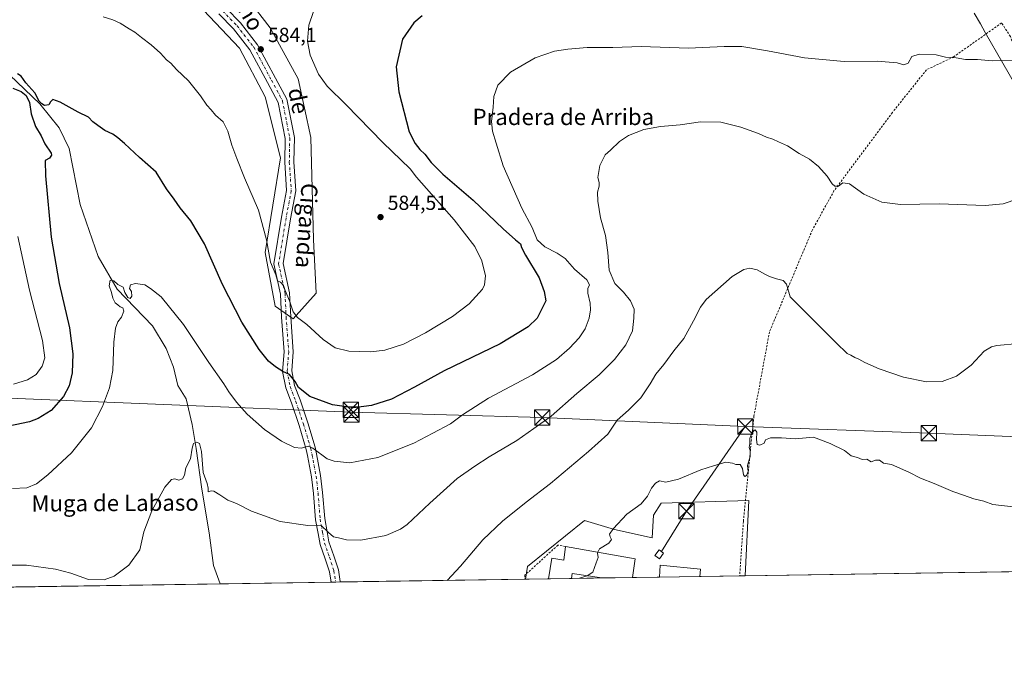
# Model space of a CAD drawing. Units: metres. Extents: x 603653 to 607088, y 4754662 to 4757028.
# Drawn here: x 606067 to 606551, y 4754662 to 4754977 of the extents above; entities that cross this region are included whole.
import ezdxf
from ezdxf.enums import TextEntityAlignment as Align

# ---------------------------------------------------------------- set-up
doc = ezdxf.new("R2010")
doc.units = ezdxf.units.M
doc.header["$MEASUREMENT"] = 0
doc.linetypes.add('DGN Style 2', pattern=[1.6480167562047852, 0.988810053722871, -0.6592067024819142])
doc.linetypes.add('DGN Style 4', pattern=[2.6384748266838614, 1.318413404963828, -0.6592067024819142, 0.001648016756204785, -0.6592067024819142])
for name, color, linetype, lineweight in [('Alambrada', 7, 'DGN Style 2', 0), ('Arbolado forestal CxS', 92, 'Continuous', 0), ('Camino Cxs', 7, 'Continuous', 0), ('Camino eje', 30, 'DGN Style 4', 13), ('Cementerio Cxs', 135, 'Continuous', 0), ('Comarca CxS', 21, 'Continuous', 0), ('Comunidad Autónoma CxS', 142, 'Continuous', 0), ('Corriente natural lineal', 142, 'Continuous', 13), ('Curva de nivel maestra', 30, 'Continuous', 30), ('Curva de nivel normal', 30, 'Continuous', 0), ('Edificación Cxs', 1, 'Continuous', 13), ('Edificación ligera Cxs', 1, 'Continuous', 0), ('Entidad de ámbito territorial', 7, 'Continuous', 0), ('Entidad de ámbito territorial CxS', 92, 'Continuous', 0), ('Huerta CxS', 92, 'Continuous', 0), ('Instalación de energía eléctrica Cxs', 135, 'Continuous', 0), ('Municipio CxS', 4, 'Continuous', 0), ('Prado CxS', 92, 'Continuous', 0), ('Provincia CxS', 1, 'Continuous', 0), ('Punto de cota en terreno', 7, 'Continuous', 0), ('Rótulo de punto de cota en terreno', 7, 'Continuous', 0), ('Surgencia fuente', 7, 'Continuous', 0), ('Tendido', 6, 'Continuous', 0), ('Texto cartográfico', 7, 'Continuous', 0), ('Torre de tendido puntual', 7, 'Continuous', 0)]:
    doc.layers.add(name, color=color, linetype=linetype, lineweight=lineweight)
doc.styles.add('Style-Arial', font='txt')

# ---------------------------------------------------------------- blocks, each defined once
blk = doc.blocks.new('*U19')
at = {"layer": 'Prado CxS', "color": 92, "linetype": 'Continuous', "lineweight": 0}
for points in [[(606639.5904000001, 4754707.533100001, 552.9995000000055), (606423.6885000002, 4754704.216800001, 552.6040999999968), (606425.5645000003, 4754741.2531, 554.0328000000009), (606382.4619000005, 4754739.8849, 554.5271999999968), (606378.6979, 4754734.068499999, 554.476800000004), (606378.0141000003, 4754722.779899999, 554.2032000000036), (606359.5410000002, 4754726.884299999, 555.1263999999937), (606344.8278999999, 4754731.3323, 556.4502000000066), (606316.7747, 4754708.755100001, 557.3234999999986), (606315.8810000002, 4754702.560799999, 557.0322000000015), (605772.5893999999, 4754694.215700001, 558.8821000000025)], [(606134.0367999999, 4755007.238100001, 584.4611000000004), (606175.4106999999, 4754963.3585, 582.8439000000071), (606187.9469, 4754939.537500001, 582.132500000007), (606195.4697000004, 4754909.447899999, 582.1352000000043), (606187.9452000001, 4754863.059900001, 579.3413), (606192.9609000003, 4754836.731899999, 577.828800000003), (606201.7368999999, 4754830.462900001, 578.7896000000037), (606213.0213000001, 4754843.0001, 582.0622000000003), (606211.7679000003, 4754869.328700001, 583.2948000000034), (606210.5157000005, 4754919.477499999, 582.654999999999), (606204.2474999996, 4754948.3137, 581.5694999999978), (606190.4561000001, 4754973.387499999, 582.1925999999949), (606169.1429000003, 4755000.9705, 584.7700000000041)]]:
    blk.add_polyline3d(points, dxfattribs=at)
blk = doc.blocks.new('5PATER')
at = {"layer": 'Cementerio Cxs', "linetype": 'Continuous', "lineweight": 0}
h = blk.add_hatch(color=51, dxfattribs=at)
edge = h.paths.add_edge_path()
edge.add_ellipse((0, 0), major_axis=(-0.1095731443231308, -0.1110710700762829), ratio=0.9994222409660322, start_angle=0, end_angle=360)
blk = doc.blocks.new('5TTEND')
at = {"layer": 'Surgencia fuente', "color": 7, "linetype": 'Continuous', "lineweight": 0}
for p, q in [((-0.375, 0.3754), (0.375, -0.3746)), ((0.3720000000000001, 0.3784000000000001), (-0.3720000000000001, -0.3776))]:
    blk.add_line(p, q, dxfattribs=at)
at = {"layer": 'Surgencia fuente', "color": 7, "linetype": 'Continuous', "lineweight": 0, "flags": 128}
blk.add_lwpolyline([(-0.375, -0.3746), (0.375, -0.3746), (0.375, 0.3754), (-0.375, 0.3754), (-0.3720000000000001, -0.3776)], dxfattribs=at)

msp = doc.modelspace()

# ---------------------------------------------------------------- linework, layer by layer
at = {"layer": 'Alambrada', "color": 7, "linetype": 'DGN Style 2', "lineweight": 0}
for points in [[(606640.8211000003, 4754707.551999999, 552.9793000000063), (606640.9001000002, 4754707.800100001, 552.9962999999989), (606611.9600999998, 4754800.2401, 558.7851999999984), (606583.3101000005, 4754888.0101, 565.0482000000047), (606553.9801000003, 4754969.140100001, 574.6000000000058), (606549.6901000004, 4754975.770099999, 576.5197000000044), (606526.0900999998, 4754959.100099999, 570.0915999999997), (606512.8300999999, 4754952.770099999, 570.466499999995), (606496.0500999996, 4754931.8101, 568.3144999999931), (606467.3701, 4754893.300100001, 564.6802000000025), (606456.7401000002, 4754874.090100001, 562.7755000000034), (606435.6700999998, 4754823.970100001, 558.9934000000068), (606428.0500999996, 4754782.630100001, 555.4939000000013), (606426.3901000004, 4754766.540100001, 554.9535999999935), (606422.8701, 4754730.850099999, 555.9395999999979), (606421.0608999999, 4754704.1765, 554.8782000000066)], [(606640.8211000003, 4754707.551999999, 552.9793000000063), (606640.9001000002, 4754707.800100001, 552.9962999999989), (606611.9600999998, 4754800.2401, 558.7851999999984), (606583.3101000005, 4754888.0101, 565.0482000000047), (606553.9801000003, 4754969.140100001, 574.6000000000058), (606549.6901000004, 4754975.770099999, 576.5197000000044), (606526.0900999998, 4754959.100099999, 570.0915999999997), (606512.8300999999, 4754952.770099999, 570.466499999995), (606496.0500999996, 4754931.8101, 568.3144999999931), (606467.3701, 4754893.300100001, 564.6802000000025), (606456.7401000002, 4754874.090100001, 562.7755000000034), (606435.6700999998, 4754823.970100001, 558.9934000000068), (606428.0500999996, 4754782.630100001, 555.4939000000013), (606426.3901000004, 4754766.540100001, 554.9535999999935), (606422.8701, 4754730.850099999, 555.9395999999979), (606421.0608999999, 4754704.1765, 554.8782000000066)], [(606335.4600999998, 4754718.5701, 557.2249000000012), (606331.7500999998, 4754719.270099999, 556.9579999999987), (606315.5601000005, 4754704.460100001, 556.9802999999956), (606315.4574999996, 4754702.554300001, 556.8456000000006)]]:
    msp.add_polyline3d(points, dxfattribs=at)
at = {"layer": 'Arbolado forestal CxS', "color": 92, "linetype": 'Continuous', "lineweight": 0}
for points in [[(606169.1429000003, 4755000.9705, 584.7700000000041), (606190.4561000001, 4754973.387499999, 582.1925999999949), (606204.2474999996, 4754948.3137, 581.5694999999978), (606210.5157000005, 4754919.477499999, 582.654999999999), (606211.7679000003, 4754869.328700001, 583.2948000000034), (606213.0213000001, 4754843.0001, 582.0622000000003), (606201.7368999999, 4754830.462900001, 578.7896000000037), (606192.9609000003, 4754836.731899999, 577.828800000003), (606187.9452000001, 4754863.059900001, 579.3413), (606195.4697000004, 4754909.447899999, 582.1352000000043), (606187.9469, 4754939.537500001, 582.132500000007), (606175.4106999999, 4754963.3585, 582.8439000000071), (606134.0367999999, 4755007.238100001, 584.4611000000004)], [(606134.0367999999, 4755007.238100001, 584.4611000000004), (606175.4106999999, 4754963.3585, 582.8439000000071), (606187.9469, 4754939.537500001, 582.132500000007), (606195.4697000004, 4754909.447899999, 582.1352000000043), (606187.9452000001, 4754863.059900001, 579.3413), (606192.9609000003, 4754836.731899999, 577.828800000003), (606201.7368999999, 4754830.462900001, 578.7896000000037), (606213.0213000001, 4754843.0001, 582.0622000000003), (606211.7679000003, 4754869.328700001, 583.2948000000034), (606210.5157000005, 4754919.477499999, 582.654999999999), (606204.2474999996, 4754948.3137, 581.5694999999978), (606190.4561000001, 4754973.387499999, 582.1925999999949), (606169.1429000003, 4755000.9705, 584.7700000000041)]]:
    msp.add_polyline3d(points, dxfattribs=at)
at = {"layer": 'Camino Cxs', "color": 7, "linetype": 'Continuous', "lineweight": 0, "extrusion": (0.005388348391283345, 8.282228174161425e-05, 0.9999854793156168), "elevation": 4221.79483098181, "flags": 128}
msp.add_lwpolyline([(606213.0590535622, 4754700.829848826), (606208.5503880786, 4754700.760548825)], dxfattribs=at)
at = {"layer": 'Camino Cxs', "color": 7, "linetype": 'Continuous', "lineweight": 0}
for points in [[(606168.8668999998, 4754983.0911, 584.9349999999977), (606175.9194999998, 4754975.8311, 583.8408000000054), (606184.3148999996, 4754965.0679, 583.907600000006), (606193.1375000002, 4754948.698100001, 586.4419000000053), (606198.6615000004, 4754938.299900001, 584.9164000000019), (606202.3472999996, 4754919.4375, 586.1438999999956), (606202.1344999997, 4754907.515500001, 585.3733000000066), (606203.0938999997, 4754893.230900001, 588.7856999999931), (606200.5214999998, 4754879.618899999, 590.0929000000033), (606196.9137000004, 4754857.559900001, 582.1150000000052), (606200.0186999999, 4754843.1735, 591.4815999999992), (606200.5516999997, 4754831.448100001, 579.8329999999987), (606201.8239000002, 4754814.272299999, 578.9158000000025), (606201.0981000002, 4754804.8355, 577.7718000000023), (606202.4760999996, 4754797.7479, 575.7768999999971), (606205.1568999998, 4754790.6337, 573.9486000000034), (606208.9676999999, 4754779.412699999, 572.328800000003), (606212.5859000003, 4754767.387900001, 570.367499999993), (606213.2399000004, 4754764.1173, 569.7617000000029), (606215.2559000002, 4754753.507099999, 568.3084999999992), (606216.2159000002, 4754745.079700001, 567.082899999994), (606217.2622999996, 4754732.315300001, 567.2489999999962), (606218.3998999996, 4754725.799900001, 566.0298000000039), (606219.3104999998, 4754720.841499999, 565.3542000000016), (606221.7862999998, 4754714.033299999, 563.8076000000001), (606223.9545, 4754707.203500001, 562.1968000000053), (606224.8717, 4754701.481100001, 561.4796999999963), (606224.8849999999, 4754701.163100001, 561.4569000000047), (606220.3764000004, 4754701.093900001, 561.4811999999947), (606219.5641000001, 4754706.160900001, 562.0748000000021), (606217.5253, 4754712.582900001, 562.9633999999933), (606214.9527000004, 4754719.6579, 564.3310000000056), (606213.9703000003, 4754725.0065, 564.8944999999949), (606212.7940999996, 4754731.7433, 565.3701000000001), (606211.7368999999, 4754744.641100001, 566.7813000000025), (606210.8037, 4754752.831499999, 567.9131999999954), (606208.8230999997, 4754763.256100001, 569.4107999999978), (606208.2150999998, 4754766.2959, 569.8941999999952), (606204.6813000003, 4754778.0405, 571.7075000000041), (606200.9197000006, 4754789.1165, 573.0742000000029), (606198.1312999995, 4754796.5163, 574.0996000000014), (606196.5647, 4754804.573899999, 575.1836000000039), (606197.3110999997, 4754814.278700001, 576.4639000000025), (606196.0592999998, 4754831.179500001, 578.6778000000049), (606195.5405000001, 4754842.592499999, 585.1334000000061), (606192.3349000001, 4754857.444499999, 582.9042000000045), (606196.0894999999, 4754880.4001, 589.3083000000044), (606198.5654999996, 4754893.5023, 589.2204999999958), (606197.6316999998, 4754907.4047, 583.6686000000045), (606197.8394999999, 4754919.0417, 589.386599999998), (606194.3734999998, 4754936.779899999, 587.5054999999993), (606189.1697000006, 4754946.575099999, 587.2393000000011), (606180.5333000004, 4754962.599099999, 585.210699999996), (606172.5214999998, 4754972.8707, 583.9753999999957), (606165.2703, 4754980.335300001, 584.6638999999996)], [(606220.3765000004, 4754701.093900001, 561.4811999999947), (606219.5641000001, 4754706.160900001, 562.0748000000021), (606217.5253, 4754712.582900001, 562.9633999999933), (606214.9527000004, 4754719.6579, 564.3310000000056), (606213.9703000003, 4754725.0065, 564.8944999999949), (606212.7940999996, 4754731.7433, 565.3701000000001), (606211.7368999999, 4754744.641100001, 566.7813000000025), (606210.8037, 4754752.831499999, 567.9131999999954), (606208.8230999997, 4754763.256100001, 569.4107999999978), (606208.2150999998, 4754766.2959, 569.8941999999952), (606204.6813000003, 4754778.0405, 571.7075000000041), (606200.9197000006, 4754789.1165, 573.0742000000029), (606198.1312999995, 4754796.5163, 574.0996000000014), (606196.5647, 4754804.573899999, 575.1836000000039), (606197.3110999997, 4754814.278700001, 576.4639000000025), (606196.0592999998, 4754831.179500001, 578.6778000000049), (606195.5405000001, 4754842.592499999, 585.1334000000061), (606192.3349000001, 4754857.444499999, 582.9042000000045), (606196.0894999999, 4754880.4001, 589.3083000000044), (606198.5654999996, 4754893.5023, 589.2204999999958), (606197.6316999998, 4754907.4047, 583.6686000000045), (606197.8394999999, 4754919.0417, 589.386599999998), (606194.3734999998, 4754936.779899999, 587.5054999999993), (606189.1697000006, 4754946.575099999, 587.2393000000011), (606180.5333000004, 4754962.599099999, 585.210699999996), (606172.5214999998, 4754972.8707, 583.9753999999957), (606165.2703, 4754980.335300001, 584.6638999999996)], [(606168.8668999998, 4754983.0911, 584.9349999999977), (606175.9194999998, 4754975.8311, 583.8408000000054), (606184.3148999996, 4754965.0679, 583.907600000006), (606193.1375000002, 4754948.698100001, 586.4419000000053), (606198.6615000004, 4754938.299900001, 584.9164000000019), (606202.3472999996, 4754919.4375, 586.1438999999956), (606202.1344999997, 4754907.515500001, 585.3733000000066), (606203.0938999997, 4754893.230900001, 588.7856999999931), (606200.5214999998, 4754879.618899999, 590.0929000000033), (606196.9137000004, 4754857.559900001, 582.1150000000052), (606200.0186999999, 4754843.1735, 591.4815999999992), (606200.5516999997, 4754831.448100001, 579.8329999999987), (606201.8239000002, 4754814.272299999, 578.9158000000025), (606201.0981000002, 4754804.8355, 577.7718000000023), (606202.4760999996, 4754797.7479, 575.7768999999971), (606205.1568999998, 4754790.6337, 573.9486000000034), (606208.9676999999, 4754779.412699999, 572.328800000003), (606212.5859000003, 4754767.387900001, 570.367499999993), (606213.2399000004, 4754764.1173, 569.7617000000029), (606215.2559000002, 4754753.507099999, 568.3084999999992), (606216.2159000002, 4754745.079700001, 567.082899999994), (606217.2622999996, 4754732.315300001, 567.2489999999962), (606218.3998999996, 4754725.799900001, 566.0298000000039), (606219.3104999998, 4754720.841499999, 565.3542000000016), (606221.7862999998, 4754714.033299999, 563.8076000000001), (606223.9545, 4754707.203500001, 562.1968000000053), (606224.8717, 4754701.481100001, 561.4796999999963), (606224.8850999996, 4754701.1632, 561.4569000000047)]]:
    msp.add_polyline3d(points, dxfattribs=at)
at = {"layer": 'Camino eje', "color": 30, "linetype": 'DGN Style 4', "lineweight": 13}
msp.add_polyline3d([(606167.0686999997, 4754981.713099999, 584.7900999999983), (606174.2204999998, 4754974.3509, 583.922200000001), (606182.4241000004, 4754963.833500001, 584.5654999999971), (606191.1535, 4754947.636700001, 586.6751999999979), (606196.5175000001, 4754937.539899999, 586.4560999999958), (606200.0935000004, 4754919.239499999, 587.8015000000014), (606199.8831000002, 4754907.460100001, 584.5179000000062), (606200.8296999997, 4754893.366699999, 589.2394000000058), (606198.3054999998, 4754880.009500001, 590.7219999999943), (606194.6243000003, 4754857.5023, 582.5458000000071), (606197.7795000002, 4754842.882900001, 589.0381000000052), (606198.3054999998, 4754831.313899999, 579.1959999999963), (606199.5674999999, 4754814.2755, 577.6499999999943), (606198.8312999997, 4754804.704700001, 576.2387000000017), (606200.3037, 4754797.132099999, 574.8525999999983), (606203.0383000001, 4754789.8751, 573.4216000000015), (606206.8245000001, 4754778.726700001, 571.9318000000058), (606210.4005000005, 4754766.8419, 570.1119999999937), (606211.0314999997, 4754763.686699999, 569.5228000000062), (606213.0299000005, 4754753.169299999, 567.9817000000039), (606213.9765, 4754744.860500001, 566.8937000000005), (606215.0280999999, 4754732.029300001, 566.2929000000004), (606216.1851000005, 4754725.4033, 565.5581999999995), (606217.1316999998, 4754720.249700001, 564.8950000000041), (606219.6558999997, 4754713.3081, 563.3478000000032), (606221.7593, 4754706.6821, 562.0736000000034), (606222.6495000003, 4754701.128799999, 561.3732000000019)], dxfattribs=at)
at = {"layer": 'Comarca CxS', "color": 21, "linetype": 'Continuous', "lineweight": 0, "flags": 128}
msp.add_lwpolyline([(604487.8202351506, 4754674.481406734), (603688.2600007916, 4754662.199982417), (603663.5447278613, 4756296.778260208), (603653.280000791, 4756975.649982393), (605697.9031990073, 4757007.072606854), (607026.6339000001, 4757027.493200001), (607051.8100008157, 4757027.879982397), (607052.0261000014, 4757014.049699999), (607068.3651012294, 4755968.121488655), (607081.8661892127, 4755103.868095119), (607087.9500008163, 4754714.419982417), (606644.5436952488, 4754707.609162231), (606064.5943643007, 4754698.701010589)], close=True, dxfattribs=at)
at = {"layer": 'Comunidad Autónoma CxS', "color": 142, "linetype": 'Continuous', "lineweight": 0, "flags": 128}
msp.add_lwpolyline([(604487.8202351506, 4754674.481406734), (603688.2600007916, 4754662.199982417), (603663.5447278613, 4756296.778260208), (603653.280000791, 4756975.649982393), (605697.9031990073, 4757007.072606854), (607026.6339000001, 4757027.493200001), (607051.8100008157, 4757027.879982397), (607052.0261000014, 4757014.049699999), (607068.3651012294, 4755968.121488655), (607081.8661892127, 4755103.868095119), (607087.9500008163, 4754714.419982417), (606644.5436952488, 4754707.609162231), (606064.5943643007, 4754698.701010589)], close=True, dxfattribs=at)
at = {"layer": 'Corriente natural lineal', "color": 142, "linetype": 'Continuous', "lineweight": 13}
msp.add_polyline3d([(606054.8601000002, 4754957.2601, 576.5687000000034), (606077.2901, 4754935.9901, 575.3790000000008), (606086.7701000003, 4754924.2401, 574.5632999999943), (606091.7100999998, 4754914.140100001, 574.2997000000032), (606097.1101000002, 4754886.630100001, 573.0415999999968), (606106.0800999999, 4754860.9801, 571.6612000000023), (606115.3701, 4754845.0101, 570.4030000000057), (606132.7301000003, 4754827.0001, 569.1276000000071), (606139.3300999999, 4754815.9301, 568.6496000000043), (606142.9801000003, 4754806.6601, 568.0780999999988), (606145.1552999998, 4754797.636700001, 567.3834999999963), (606149.2470000006, 4754791.149800001, 567.5127000000066), (606152.2103000004, 4754778.4498, 566.4055999999982), (606154.1152999997, 4754766.8081, 565.226800000004), (606156.8669999996, 4754746.6997, 564.0632999999943), (606160.4653000003, 4754725.3213, 562.9829000000027), (606162.6481, 4754709.2763, 561.7685000000056), (606165.9274000004, 4754700.2575, 561.1956000000064)], dxfattribs=at)
at = {"layer": 'Curva de nivel maestra', "color": 30, "linetype": 'Continuous', "lineweight": 30, "elevation": 575, "flags": 128}
for points in [[(606265.1100000005, 4754979.2401), (606261.0700000003, 4754975.870100001), (606255.54, 4754967.8101), (606252.3600000005, 4754954.170100001), (606253.6699999999, 4754941.970100001), (606258.7400000002, 4754922.370100001), (606261.6100000005, 4754916.4801), (606263.9199999999, 4754913.540100001), (606266.4000000004, 4754911.360099999), (606269.5099999999, 4754907.2401), (606275.2699999996, 4754901.5601), (606290.1799999997, 4754888.800100001), (606304.8300000001, 4754874.670100001), (606310.9199999999, 4754869.210100001), (606313.3799999999, 4754867.3301), (606313.8399999999, 4754865.420100001), (606315.8099999996, 4754861.7501), (606322.5199999996, 4754850.640100001), (606325.0999999996, 4754843.860099999), (606325.8700000001, 4754839.2601), (606321.5999999996, 4754830.710100001), (606317.1500000004, 4754826.5101), (606303.4299999997, 4754818.130100001), (606275.9699999997, 4754804.9001), (606261.3099999996, 4754796.8201), (606250.0499999998, 4754791.040100001), (606240.2699999996, 4754787.9001), (606231.3799999999, 4754786.6601), (606221.1399999997, 4754788.1601), (606209.9600000001, 4754792.300100001), (606204.3799999999, 4754796.7401), (606202.7000000002, 4754799.670100001), (606200.0499999998, 4754803.100099999), (606196.6699999999, 4754804.620100001), (606193.1600000003, 4754806.780099999), (606189.7000000002, 4754809.6601), (606185.0599999996, 4754815.340100001), (606176.5, 4754828.790100001), (606167.0199999996, 4754847.340100001), (606158.1699999999, 4754867.290100001), (606151.5499999998, 4754878.640100001), (606146.3399999999, 4754884.9801), (606143.29, 4754889.2401), (606139.5899999999, 4754894.210100001), (606134.5300000003, 4754902.4301), (606126.2300000006, 4754909.630100001), (606119, 4754916.590100001), (606115.6200000001, 4754919.340100001), (606113.1900000004, 4754921.170100001), (606109.2699999996, 4754922.960100001), (606105.8200000003, 4754925.4101), (606103.4100000003, 4754927.1801), (606101.2199999997, 4754929.4801), (606096.1799999997, 4754932.0001), (606087.2800000003, 4754936.920100001), (606083.79, 4754938.100099999), (606082.6699999999, 4754937.100099999), (606081.8499999996, 4754935.530099999), (606079.6500000004, 4754935.1601), (606078.3799999999, 4754936.0001), (606077.0899999999, 4754937.380100001), (606074.9400000004, 4754941.4801), (606070.4299999997, 4754946.4001), (606068.1299999999, 4754949.670100001), (606066.4000000004, 4754950.720100001)], [(606064.1699999999, 4754943.790100001), (606068.1600000003, 4754942.120100001), (606070.5999999996, 4754940.0801), (606072.25, 4754936.7601), (606073.1100000005, 4754931.140100001), (606075.1699999999, 4754924.920100001), (606078.04, 4754920.3201), (606079.8200000003, 4754916.390100001), (606082.8499999996, 4754911.840100001), (606083.0199999996, 4754910.770099999), (606082.0199999996, 4754909.4101), (606080.0199999996, 4754908.1801), (606080.0700000003, 4754900.630100001), (606082.9400000004, 4754870.4801), (606086.8499999996, 4754847.8201), (606091.8499999996, 4754825.940099999), (606093.54, 4754813.3201), (606093.2999999998, 4754803.940099999), (606091.7199999997, 4754797.540100001), (606089, 4754792.350099999), (606082.9699999997, 4754785.4801), (606076.5499999998, 4754781.420100001), (606072.3099999996, 4754779.790100001), (606058.2599999999, 4754776.890100001)]]:
    msp.add_lwpolyline(points, dxfattribs=at)
at = {"layer": 'Curva de nivel normal', "color": 30, "linetype": 'Continuous', "lineweight": 0, "flags": 128}
for points, elevation in [([(606211.6799999997, 4754981.42), (606209.5099999999, 4754974.74), (606208.8099999996, 4754966.82), (606210.1100000005, 4754959.92), (606214.1299999999, 4754950.560000001), (606218.4000000004, 4754944.66), (606227.7300000006, 4754935.51), (606245.7999999998, 4754917.050000001), (606259.1699999999, 4754904.119999999), (606262.3799999999, 4754900), (606280.9000000004, 4754879.01), (606290.9199999999, 4754866.02), (606294.4600000001, 4754858.930000001), (606296.2199999997, 4754851.59), (606295.7800000003, 4754847.17), (606294.6799999997, 4754844.930000001), (606288.1900000004, 4754837.789999999), (606280.0199999996, 4754831.630000001), (606266.7300000006, 4754823.51), (606255.9900000002, 4754818.07), (606246.7300000006, 4754815.02), (606239.9699999997, 4754814.24), (606229.0899999999, 4754814.600000001), (606222.4100000003, 4754816.220000001), (606216.5800000001, 4754820.199999999), (606208.4100000003, 4754827.680000001), (606203.9100000003, 4754831.130000001), (606201.6900000004, 4754833.850000001), (606200.0300000003, 4754839.210000001), (606197.8899999997, 4754844.4), (606197, 4754846.859999999), (606195.5700000003, 4754848.41), (606194.04, 4754849.17), (606193.3200000003, 4754852.09), (606190.6200000001, 4754858.230000001), (606188.6799999997, 4754869.210000001), (606184.7199999997, 4754883.789999999), (606177.9000000004, 4754899.66), (606174.1699999999, 4754909.25), (606171.7000000002, 4754915.680000001), (606169.7300000006, 4754922.59), (606167.3300000001, 4754927.17), (606163.6299999999, 4754930.560000001), (606161.5, 4754933.119999999), (606159.3200000003, 4754935.380000001), (606156.2599999999, 4754939.980000001), (606150.3200000003, 4754947.359999999), (606144.5099999999, 4754952.869999999), (606141.6799999997, 4754955.960000001), (606139.5999999996, 4754957.730000001), (606136.6600000003, 4754960.9), (606131.9800000006, 4754965.060000001), (606127.3200000003, 4754968.550000001), (606124.0800000001, 4754971.220000001), (606121.1500000004, 4754972.83), (606116.79, 4754975.619999999), (606113.2800000003, 4754977.34), (606108.4100000003, 4754978.84)], 580), ([(606556.7199999997, 4754957.460000001), (606545.0700000003, 4754957.220000001), (606537.9100000003, 4754957.83), (606531.9699999997, 4754957.869999999), (606527.3099999996, 4754958.619999999), (606522.1799999997, 4754958.92), (606517.4900000002, 4754960.180000001), (606509.1799999997, 4754960.4), (606505.6600000003, 4754959.310000001), (606503.7300000006, 4754956), (606501.6600000003, 4754955.210000001), (606498.3300000001, 4754956.180000001), (606488.6100000005, 4754957.050000001), (606472.2999999998, 4754956.92), (606452.8600000005, 4754958.689999999), (606434.6900000004, 4754962.130000001), (606422.1500000004, 4754964.199999999), (606413.5199999996, 4754964.25), (606395.9699999997, 4754963.359999999), (606372.6399999997, 4754964.180000001), (606358.7599999999, 4754963.689999999), (606346.1100000005, 4754963.699999999), (606336.7100000001, 4754962.949999999), (606330.1600000003, 4754961.84), (606320.6799999997, 4754958.640000001), (606308.5800000001, 4754951.65), (606302.29, 4754945.26), (606300.4000000004, 4754939.59), (606300.04, 4754934.480000001), (606299.2199999997, 4754927.390000001), (606299.5899999999, 4754922.539999999), (606301.5, 4754916.789999999), (606304.9800000006, 4754905.65), (606314.0800000001, 4754884.869999999), (606319.1900000004, 4754875.310000001), (606321.5800000001, 4754869.26), (606325.4400000004, 4754865.76), (606331.3600000005, 4754862.689999999), (606335.4100000003, 4754860.029999999), (606339.8799999999, 4754854.83), (606345.9299999997, 4754849.539999999), (606347.3799999999, 4754847.180000001), (606346.5, 4754845.34), (606346.4600000001, 4754842.970000001), (606347.6200000001, 4754838.199999999), (606347.8300000001, 4754834.92), (606347.1100000005, 4754830.730000001), (606345.2400000002, 4754825.539999999), (606342.2599999999, 4754821.050000001), (606337.4699999997, 4754815.980000001), (606331.0999999996, 4754810.449999999), (606319.3899999997, 4754802.91), (606297.6600000003, 4754791.470000001), (606284.9699999997, 4754783.230000001), (606279.0499999998, 4754778.92), (606270.4100000003, 4754774.32), (606260.9699999997, 4754769.41), (606243.3099999996, 4754762.34), (606229.6399999997, 4754759.75), (606221.8799999999, 4754760.560000001), (606218.4400000004, 4754761.74), (606211.5, 4754766.880000001), (606209.0999999996, 4754767.92), (606205.9100000003, 4754766.83), (606202.4900000002, 4754767.310000001), (606196.04, 4754770.32), (606187.7199999997, 4754776.01), (606179.25, 4754783.539999999), (606173.8600000005, 4754789.480000001), (606170.1299999999, 4754794.560000001), (606167.6799999997, 4754798.539999999), (606160.3600000005, 4754809.039999999), (606147.9600000001, 4754827.609999999), (606136.9600000001, 4754841.27), (606131.6299999999, 4754845.300000001), (606128.9299999997, 4754847.119999999), (606124.3200000003, 4754847.850000001), (606121.8899999997, 4754847.07), (606121.4500000002, 4754845.41), (606122.3499999996, 4754843.850000001), (606122.6100000005, 4754841.58), (606121.7100000001, 4754840.480000001), (606120.6100000005, 4754840.880000001), (606119.1200000001, 4754843.32), (606118.2699999996, 4754846.039999999), (606115.7199999997, 4754847.34), (606113.7400000002, 4754849.16), (606111.9100000003, 4754849.4), (606111.4600000001, 4754846.680000001), (606112.5700000003, 4754843.4), (606113.2100000001, 4754840.630000001), (606114.3799999999, 4754838.33), (606115.6900000004, 4754837.310000001), (606116.7800000003, 4754836.4), (606118.1699999999, 4754835.789999999), (606118.54, 4754834.119999999), (606117.4600000001, 4754831.310000001), (606115.5999999996, 4754829.02), (606114.4800000006, 4754825.789999999), (606113.7699999996, 4754819.01), (606113.1600000003, 4754805.050000001), (606111.5599999996, 4754796.539999999), (606108.1200000001, 4754787.289999999), (606102.75, 4754776.930000001), (606092.9699999997, 4754764.600000001), (606081.3099999996, 4754753.789999999), (606075.6399999997, 4754749.369999999), (606070.9699999997, 4754747.480000001), (606063.9699999997, 4754747.08)], 570), ([(606557.6500000004, 4754889.350000001), (606550.3899999997, 4754886.960000001), (606541.6399999997, 4754886.130000001), (606518.9699999997, 4754886.91), (606499.9699999997, 4754886.539999999), (606490.9500000002, 4754887.720000001), (606482, 4754891.619999999), (606475.0300000003, 4754896.720000001), (606471.7400000002, 4754897.24), (606469.6399999997, 4754895.539999999), (606467.7999999998, 4754895.550000001), (606466.4400000004, 4754896.77), (606464.0999999996, 4754900.439999999), (606459.7800000003, 4754905.289999999), (606455.3700000001, 4754908.91), (606450.3099999996, 4754911.699999999), (606444.6200000001, 4754915.430000001), (606440.0999999996, 4754917.310000001), (606437.3499999996, 4754918.66), (606434.1600000003, 4754919.67), (606430.3499999996, 4754921.439999999), (606421.6600000003, 4754924.609999999), (606411.7699999996, 4754926.980000001), (606401.8700000001, 4754927.16), (606391.8799999999, 4754925.779999999), (606382.1100000005, 4754924.850000001), (606373.9699999997, 4754923.4), (606366.4600000001, 4754920.439999999), (606362.0300000003, 4754917.49), (606357.6399999997, 4754913.26), (606355.0700000003, 4754910.980000001), (606352.2999999998, 4754905.76), (606351.4400000004, 4754899.930000001), (606352.0300000003, 4754897.350000001), (606352, 4754895.52), (606351.3099999996, 4754892.65), (606351.4600000001, 4754888.289999999), (606352.7000000002, 4754880.09), (606355.0800000001, 4754871.380000001), (606356.3300000001, 4754863.050000001), (606356.9400000004, 4754854.4), (606359.7800000003, 4754847.74), (606363.9699999997, 4754843.58), (606367.4400000004, 4754839.34), (606369.2699999996, 4754835.26), (606369.0599999996, 4754830.800000001), (606368.3700000001, 4754824.529999999), (606365.1799999997, 4754817.699999999), (606359.5099999999, 4754810.42), (606352.1100000005, 4754802.980000001), (606341.1200000001, 4754793.75), (606328.4299999997, 4754782.680000001), (606319.9199999999, 4754776.49), (606311.6399999997, 4754770.630000001), (606297.9699999997, 4754762.640000001), (606290.9699999997, 4754758.060000001), (606282.3899999997, 4754751.960000001), (606268.9600000001, 4754739.83), (606257.79, 4754729.439999999), (606254.4699999997, 4754727.16), (606247.2699999996, 4754724.050000001), (606235.0499999998, 4754721.640000001), (606227.9699999997, 4754721.91), (606223.9699999997, 4754722.83), (606221.5800000001, 4754723.27), (606219.0899999999, 4754725.51), (606215.4100000003, 4754729.130000001), (606208.9299999997, 4754728.92), (606195.4600000001, 4754730.939999999), (606181.3099999996, 4754735.960000001), (606173.9699999997, 4754739.730000001), (606169.6399999997, 4754741.32), (606165.7599999999, 4754744.039999999), (606162.8099999996, 4754745.76), (606161.4299999997, 4754745.939999999), (606160.0800000001, 4754745.460000001), (606160.0899999999, 4754747.189999999), (606159.4699999997, 4754749.59), (606157.5700000003, 4754754.930000001), (606156.8200000003, 4754765.300000001), (606155.8099999996, 4754769.210000001), (606154.4100000003, 4754769.859999999), (606152.8700000001, 4754769.140000001), (606152.1399999997, 4754766.869999999), (606151.4000000004, 4754761.66), (606149.1100000005, 4754757.26), (606148.3799999999, 4754753.66), (606147.4500000002, 4754751.779999999), (606145.6399999997, 4754751.16), (606143.7300000006, 4754751.82), (606142.0099999999, 4754751.539999999), (606138.7100000001, 4754747.779999999), (606132.29, 4754736.100000001), (606128.4699999997, 4754725.779999999), (606126.3899999997, 4754716.980000001), (606121.1299999999, 4754709.390000001), (606113.9100000003, 4754704.029999999), (606108.8700000001, 4754702.180000001), (606101.3099999996, 4754702.34), (606092.6399999997, 4754705.480000001), (606085.1100000005, 4754707.5), (606070.8399999999, 4754709.380000001), (606063.3099999996, 4754709.41)], 565), ([(606066.5499999998, 4754870.83), (606072.2599999999, 4754844.539999999), (606078.5999999996, 4754819.800000001), (606079.8899999997, 4754811.32), (606078.5800000001, 4754807.189999999), (606075.5199999996, 4754803.15), (606071.3099999996, 4754800.439999999), (606064.4800000006, 4754798.42)], 580), ([(606277.3986999998, 4754701.969799999), (606283.9699999997, 4754708.92), (606294.9699999997, 4754721.880000001), (606304.5199999996, 4754731.060000001), (606316.1699999999, 4754740.41), (606328.1900000004, 4754749.5), (606346.8600000005, 4754765.32), (606356.3399999999, 4754773.699999999), (606360.9400000004, 4754780.59), (606366.5300000003, 4754785.59), (606372.4400000004, 4754791.550000001), (606377.1200000001, 4754798.430000001), (606379.9100000003, 4754803.220000001), (606383.8799999999, 4754807.930000001), (606388.6399999997, 4754814.720000001), (606393.5999999996, 4754820.779999999), (606398.3099999996, 4754829.390000001), (606401.7699999996, 4754836.130000001), (606404.6600000003, 4754839.930000001), (606417.3799999999, 4754851.189999999), (606423.0499999998, 4754854.67), (606426.0300000003, 4754855.24), (606429.6699999999, 4754854.480000001), (606433.3399999999, 4754852.439999999), (606435.7699999996, 4754851.220000001), (606439.1100000005, 4754850.01), (606442.3899999997, 4754849.310000001), (606444.04, 4754847.539999999), (606445.79, 4754841.26), (606469.6799999997, 4754817.310000001), (606472.4699999997, 4754814.720000001), (606473.7999999998, 4754813.34), (606475.6200000001, 4754812.58), (606477.5999999996, 4754811.41), (606479.6299999999, 4754810.67), (606482.4500000002, 4754808.99), (606489.5700000003, 4754805.850000001), (606501.4600000001, 4754801.75), (606512.7300000006, 4754799.539999999), (606520.5199999996, 4754799.66), (606527.6200000001, 4754802.24), (606534.6699999999, 4754807.720000001), (606541.1500000004, 4754814.49), (606544.7800000003, 4754816.720000001), (606547.3099999996, 4754817.300000001), (606557.9699999997, 4754818.32)], 560), ([(606555.3899999997, 4754738.060000001), (606545.3399999999, 4754739.300000001), (606540.9199999999, 4754740.869999999), (606536.0899999999, 4754742.039999999), (606530.9199999999, 4754743.869999999), (606525.79, 4754745.560000001), (606516.5599999996, 4754749.58), (606509.9000000004, 4754752.199999999), (606504.0899999999, 4754755.180000001), (606495.5700000003, 4754758.859999999), (606491.6200000001, 4754759.57), (606489.6500000004, 4754760.939999999), (606487.79, 4754761.07), (606485.6799999997, 4754760.119999999), (606483.5700000003, 4754761.5), (606481.2599999999, 4754761.380000001), (606478.8499999996, 4754762.369999999), (606475.8799999999, 4754763.16), (606472.5800000001, 4754765.74), (606465.4500000002, 4754769.15), (606457.3799999999, 4754772.27), (606448.3399999999, 4754771.550000001), (606441.6399999997, 4754772.039999999), (606436.2400000002, 4754771.9), (606433.7100000001, 4754771.039999999), (606433.0599999996, 4754769.41), (606430.9000000004, 4754768.369999999), (606429.7100000001, 4754768.74), (606429.3300000001, 4754771.140000001), (606429.4100000003, 4754774.689999999), (606428.6200000001, 4754775.970000001), (606427.2400000002, 4754774.77), (606426.0300000003, 4754771.59), (606426.04, 4754769.210000001), (606425.6799999997, 4754767.180000001), (606426.2100000001, 4754765.680000001), (606426.1399999997, 4754762.84), (606424.9699999997, 4754758.439999999), (606425.2000000002, 4754755.390000001), (606424.3899999997, 4754753.51), (606423.6200000001, 4754752.91), (606422.9500000002, 4754753.84), (606422.4400000004, 4754756.930000001), (606421.3300000001, 4754758.800000001), (606419.1900000004, 4754758.810000001), (606417.5999999996, 4754759.560000001), (606414.2800000003, 4754759.980000001), (606408.2000000002, 4754758.16), (606401.9699999997, 4754756.24), (606391.0800000001, 4754751.600000001), (606384.7100000001, 4754750.220000001), (606381.7400000002, 4754750.800000001), (606379.6399999997, 4754749.730000001), (606377.6799999997, 4754747.24), (606375.8099999996, 4754743.4), (606372.6799999997, 4754739.619999999), (606365.6399999997, 4754734.460000001), (606358.8700000001, 4754727.279999999), (606357.1600000003, 4754724.640000001), (606357.4100000003, 4754723.300000001), (606358.1399999997, 4754722.039999999), (606356.7199999997, 4754720.26), (606352.2800000003, 4754717.470000001), (606351.4462000001, 4754715.7478)], 555), ([(606351.4462000001, 4754715.7478), (606351.2100000001, 4754715.26), (606351.5, 4754713.26), (606350.6200000001, 4754710.59), (606348.9400000004, 4754706.060000001), (606346.1999000004, 4754704.249399999)], 555), ([(606342.3784999996, 4754702.967900001), (606346.1100000005, 4754704.189999999), (606346.1999000004, 4754704.249399999)], 555)]:
    msp.add_lwpolyline(points, dxfattribs=dict(at, elevation=elevation))
at = {"layer": 'Edificación Cxs', "color": 1, "linetype": 'Continuous', "lineweight": 13, "elevation": 559.4541999999927, "flags": 128}
msp.add_lwpolyline([(606369.7301000003, 4754712.520099999), (606368.4612999996, 4754703.3685), (606353.3221000005, 4754703.1361), (606338.8400999998, 4754705.4001), (606338.4429000001, 4754702.907500001), (606327.1722999997, 4754702.734300001), (606328.8000999996, 4754712.850099999), (606334.6201, 4754711.8201), (606335.4600999998, 4754718.5701)], close=True, dxfattribs=at)
at = {"layer": 'Edificación Cxs', "color": 1, "linetype": 'Continuous', "lineweight": 13, "extrusion": (0.03797043114076824, -0.006703271328491993, 0.9992563797707178), "elevation": -8292.539293774615, "flags": 128}
msp.add_lwpolyline([(4787725.613828167, 229360.7682534616), (4787725.613828167, 229325.9424223605)], dxfattribs=at)
at = {"layer": 'Edificación Cxs', "color": 1, "linetype": 'Continuous', "lineweight": 13, "extrusion": (0.007943111839548102, 0.05729269906816303, 0.9983258253735547), "elevation": 277781.7276083102, "flags": 128}
msp.add_lwpolyline([(52327.42558005755, -4784879.816643386), (52327.42558005743, -4784870.561914195)], dxfattribs=at)
at = {"layer": 'Edificación Cxs', "color": 1, "linetype": 'Continuous', "lineweight": 13, "extrusion": (0.08559460941259578, -0.1473312271633731, 0.9853766144688231), "elevation": -648065.9721214578, "flags": 128}
msp.add_lwpolyline([(2912789.695833325, 3751070.948081445), (2912778.311067719, 3751080.317734436), (2912776.715429335, 3751078.33288217)], dxfattribs=at)
at = {"layer": 'Edificación Cxs', "color": 1, "linetype": 'Continuous', "lineweight": 13, "extrusion": (-0.07565233646287203, -0.001161909697911373, 0.997133578791509), "elevation": -50837.9419734006, "flags": 128}
msp.add_lwpolyline([(-4744830.848192634, 677378.8329159685), (-4744830.848192634, 677367.528583787)], dxfattribs=at)
at = {"layer": 'Edificación Cxs', "color": 1, "linetype": 'Continuous', "lineweight": 13, "extrusion": (0.09468726879933655, 0.001453532635159942, 0.9955060061949405), "elevation": 64880.40686667884, "flags": 128}
msp.add_lwpolyline([(4744836.054590632, -676171.9380420699), (4744836.054590632, -676156.7287077496)], dxfattribs=at)
at = {"layer": 'Edificación Cxs', "color": 1, "linetype": 'Continuous', "lineweight": 13, "extrusion": (-0.01353456292983255, -0.0002079500052784603, 0.9999083819846166), "elevation": -8638.982088603438, "flags": 128}
msp.add_lwpolyline([(606353.4588133502, 4754702.181727908), (606333.6253958228, 4754701.877027901)], dxfattribs=at)
at = {"layer": 'Edificación Cxs', "color": 1, "linetype": 'Continuous', "lineweight": 13}
for points in [[(606327.1722999997, 4754702.734300001, 558.2606999999989), (606328.8000999996, 4754712.850099999, 556.8926000000065), (606334.6201, 4754711.8201, 558.3505000000005), (606335.4600999998, 4754718.5701, 557.2249000000012)], [(606381.6300999997, 4754703.570699999, 556.9198999999935), (606382.0500999996, 4754709.4301, 555.6885000000038), (606401.8300999999, 4754707.5101, 554.696299999996), (606401.4617, 4754703.875399999, 557.1883999999991)]]:
    msp.add_polyline3d(points, dxfattribs=at)
msp.add_3dface([(606401.4617, 4754703.875499999, 557.1883999999991), (606381.6300999997, 4754703.570699999, 557.1883999999991), (606382.0500999996, 4754709.4301, 557.1883999999991), (606401.8300999999, 4754707.5101, 557.1883999999991)], dxfattribs=at)
at = {"layer": 'Edificación ligera Cxs', "color": 1, "linetype": 'Continuous', "lineweight": 0}
msp.add_polyline3d([(606383.7200999996, 4754715.270099999, 555.619000000006), (606381.6700999998, 4754712.540100001, 555.7191000000021), (606379.4401000004, 4754714.210100001, 555.1340999999958), (606381.4901000002, 4754716.940099999, 555.9909999999945), (606383.7200999996, 4754715.270099999, 555.619000000006)], dxfattribs=at)
msp.add_3dface([(606383.7200999996, 4754715.270099999, 555.9909999999945), (606381.6700999998, 4754712.540100001, 555.9909999999945), (606379.4401000004, 4754714.210100001, 555.9909999999945), (606381.4901000002, 4754716.940099999, 555.9909999999945)], dxfattribs=at)
at = {"layer": 'Entidad de ámbito territorial', "color": 7, "linetype": 'Continuous', "lineweight": 0, "flags": 128}
msp.add_lwpolyline([(606565.1279999987, 4754930.142999999), (606550.28, 4754956.012999999), (606541.648999999, 4754971.123000002), (606539.2660000002, 4754975.295000002), (606536.239, 4754980.594000001)], dxfattribs=at)
at = {"layer": 'Entidad de ámbito territorial CxS', "color": 92, "linetype": 'Continuous', "lineweight": 0, "flags": 128}
msp.add_lwpolyline([(606565.1279999994, 4754930.142999998), (606550.280000001, 4754956.013), (606541.649, 4754971.123000001), (606539.2660000009, 4754975.295000001), (606536.2390000008, 4754980.594)], dxfattribs=at)
at = {"layer": 'Huerta CxS', "color": 92, "linetype": 'Continuous', "lineweight": 0, "extrusion": (0.1120664524218048, 0.001721992123744817, 0.9936992225944012), "elevation": 76688.75265521811, "flags": 128}
msp.add_lwpolyline([(4744825.911407299, -674964.4034693993), (4744825.911407299, -674953.0392329701)], dxfattribs=at)
at = {"layer": 'Huerta CxS', "color": 92, "linetype": 'Continuous', "lineweight": 0, "extrusion": (0.04549423734518846, 0.0006987252217437917, 0.9989643567973004), "elevation": 31461.80594028988, "flags": 128}
msp.add_lwpolyline([(4744830.848192636, -678554.8836167089), (4744830.848192636, -678543.6000017059)], dxfattribs=at)
at = {"layer": 'Huerta CxS', "color": 92, "linetype": 'Continuous', "lineweight": 0, "extrusion": (0.03906250162997484, 0.0005998831652520357, 0.9992365891552393), "elevation": 27092.18386389099, "flags": 128}
msp.add_lwpolyline([(4744831.890693793, -678750.9941348342), (4744831.890693794, -678736.101811438)], dxfattribs=at)
at = {"layer": 'Huerta CxS', "color": 92, "linetype": 'Continuous', "lineweight": 0, "extrusion": (0.02651817897692918, 0.0004072524712326663, 0.999648248299957), "elevation": 18570.21871701765, "flags": 128}
msp.add_lwpolyline([(4744831.568667606, -679054.9841446239), (4744831.568667606, -679039.8378316814)], dxfattribs=at)
at = {"layer": 'Huerta CxS', "color": 92, "linetype": 'Continuous', "lineweight": 0, "extrusion": (0.04744909341064792, 0.0007289161928728337, 0.9988733914844721), "elevation": 32791.05120318991, "flags": 128}
msp.add_lwpolyline([(4744828.454520359, -678551.9266774801), (4744828.454520359, -678538.7414691306)], dxfattribs=at)
at = {"layer": 'Huerta CxS', "color": 92, "linetype": 'Continuous', "lineweight": 0, "extrusion": (0.02502709447788488, 0.0003843992909241018, 0.9996866993109292), "elevation": 17557.13747278894, "flags": 128}
msp.add_lwpolyline([(4744830.317053594, -679123.6925631888), (4744830.317053594, -679103.8524081671)], dxfattribs=at)
at = {"layer": 'Huerta CxS', "color": 92, "linetype": 'Continuous', "lineweight": 0, "extrusion": (0.02508414377159719, 0.0003853644898141554, 0.9996852690849536), "elevation": 17596.32069167381, "flags": 128}
msp.add_lwpolyline([(4744827.908294948, -679159.115201553), (4744827.908294948, -679139.5075176647)], dxfattribs=at)
at = {"layer": 'Huerta CxS', "color": 92, "linetype": 'Continuous', "lineweight": 0, "extrusion": (0.01647341197444308, 0.0002532924286260465, 0.999864272059396), "elevation": 11746.72692472982, "flags": 128}
msp.add_lwpolyline([(4744819.104555758, -679349.588892876), (4744819.104555757, -679346.9607255865)], dxfattribs=at)
at = {"layer": 'Huerta CxS', "color": 92, "linetype": 'Continuous', "lineweight": 0}
msp.add_polyline3d([(606423.6885000002, 4754704.216800001, 552.6040999999968), (606315.8810000002, 4754702.560799999, 557.0322000000015), (606316.7747, 4754708.755100001, 557.3234999999986), (606344.8278999999, 4754731.3323, 556.4502000000066), (606359.5410000002, 4754726.884299999, 555.1263999999937), (606378.0141000003, 4754722.779899999, 554.2032000000036), (606378.6979, 4754734.068499999, 554.476800000004), (606382.4619000005, 4754739.8849, 554.5271999999968), (606425.5645000003, 4754741.2531, 554.0328000000009)], close=True, dxfattribs=at)
msp.add_polyline3d([(606423.6885000002, 4754704.2169, 552.6040999999968), (606425.5645000003, 4754741.2531, 554.0328000000009), (606382.4619000005, 4754739.8849, 554.5271999999968), (606378.6979, 4754734.068499999, 554.476800000004), (606378.0141000003, 4754722.779899999, 554.2032000000036), (606359.5410000002, 4754726.884299999, 555.1263999999937), (606344.8278999999, 4754731.3323, 556.4502000000066), (606316.7747, 4754708.755100001, 557.3234999999986), (606315.8810000002, 4754702.560900001, 557.0323000000062)], dxfattribs=at)
at = {"layer": 'Instalación de energía eléctrica Cxs', "color": 135, "linetype": 'Continuous', "lineweight": 0}
msp.add_polyline3d([(606383.7200999996, 4754715.270099999, 555.619000000006), (606381.6700999998, 4754712.540100001, 555.7191000000021), (606379.4401000004, 4754714.210100001, 555.1340999999958), (606381.4901000002, 4754716.940099999, 555.9909999999945), (606383.7200999996, 4754715.270099999, 555.619000000006)], dxfattribs=at)
msp.add_3dface([(606383.7199999997, 4754715.27, 555.6190999999963), (606381.6699999999, 4754712.539999999, 555.7189999999973), (606379.4400000004, 4754714.210000001, 555.1340999999958), (606381.4900000002, 4754716.939999999, 555.9909000000043)], dxfattribs=at)
at = {"layer": 'Municipio CxS', "color": 4, "linetype": 'Continuous', "lineweight": 0, "flags": 128}
msp.add_lwpolyline([(607068.3651012294, 4755968.121488655), (607081.8661892127, 4755103.868095119), (607087.9500008163, 4754714.419982417), (606644.5436952488, 4754707.609162231), (606064.5943643007, 4754698.701010589), (604487.8202351506, 4754674.481406734)], dxfattribs=at)
at = {"layer": 'Prado CxS', "color": 92, "linetype": 'Continuous', "lineweight": 0, "extrusion": (-0.001830952252151843, -2.81238236088563e-05, 0.9999983234100449), "elevation": -691.4501072302631, "flags": 128}
msp.add_lwpolyline([(606639.5859697475, 4754707.515534146), (606423.6837076826, 4754704.199234145)], dxfattribs=at)
at = {"layer": 'Prado CxS', "color": 92, "linetype": 'Continuous', "lineweight": 0, "extrusion": (0.01176401175609443, 0.0001806983756716241, 0.999930785292412), "elevation": 8551.266466423844, "flags": 128}
msp.add_lwpolyline([(606117.3797863928, 4754698.789925022), (606017.0295390408, 4754697.248624997)], dxfattribs=at)
at = {"layer": 'Prado CxS', "color": 92, "linetype": 'Continuous', "lineweight": 0, "extrusion": (-0.007941074000323147, -0.0001219839134152901, 0.999968461734492), "elevation": -4832.427529620279, "flags": 128}
msp.add_lwpolyline([(606205.7218013061, 4754700.539796731), (606151.2709836166, 4754699.703396724)], dxfattribs=at)
at = {"layer": 'Prado CxS', "color": 92, "linetype": 'Continuous', "lineweight": 0, "extrusion": (0.05310203505606869, 0.0008153369742320819, 0.9985887587483262), "elevation": 36629.05479514175, "flags": 128}
msp.add_lwpolyline([(4744833.826525187, -678158.765538191), (4744833.826525187, -678156.4890576134)], dxfattribs=at)
at = {"layer": 'Prado CxS', "color": 92, "linetype": 'Continuous', "lineweight": 0, "extrusion": (-0.02110320081837079, -0.0003247227252054014, 0.9997772499263881), "elevation": -13775.81569689459, "flags": 128}
msp.add_lwpolyline([(-4744811.273704834, 679167.3444878521), (-4744811.273704834, 679165.1081250558)], dxfattribs=at)
at = {"layer": 'Prado CxS', "color": 92, "linetype": 'Continuous', "lineweight": 0, "extrusion": (0.04974638021903294, 0.0007640538349510785, 0.9987615901088911), "elevation": 34351.20025569011, "flags": 128}
msp.add_lwpolyline([(4744830.549260474, -678393.8222093703), (4744830.549260473, -678303.1268089785)], dxfattribs=at)
at = {"layer": 'Prado CxS', "color": 92, "linetype": 'Continuous', "lineweight": 0, "extrusion": (0.02336473617744463, 0.0003586086169927615, 0.9997269429715387), "elevation": 16428.36800774305, "flags": 128}
msp.add_lwpolyline([(4744837.814768118, -679013.9319534284), (4744837.814768119, -679013.508287864)], dxfattribs=at)
at = {"layer": 'Prado CxS', "color": 92, "linetype": 'Continuous', "lineweight": 0}
for points in [[(606134.0367999999, 4755007.238100001, 584.4611000000004), (606175.4106999999, 4754963.3585, 582.8439000000071), (606187.9469, 4754939.537500001, 582.132500000007), (606195.4697000004, 4754909.447899999, 582.1352000000043), (606187.9452000001, 4754863.059900001, 579.3413), (606192.9609000003, 4754836.731899999, 577.828800000003), (606201.7368999999, 4754830.462900001, 578.7896000000037), (606213.0213000001, 4754843.0001, 582.0622000000003), (606211.7679000003, 4754869.328700001, 583.2948000000034), (606210.5157000005, 4754919.477499999, 582.654999999999), (606204.2474999996, 4754948.3137, 581.5694999999978), (606190.4561000001, 4754973.387499999, 582.1925999999949), (606169.1429000003, 4755000.9705, 584.7700000000041)], [(606423.6885000002, 4754704.2169, 552.6040999999968), (606425.5645000003, 4754741.2531, 554.0328000000009), (606382.4619000005, 4754739.8849, 554.5271999999968), (606378.6979, 4754734.068499999, 554.476800000004), (606378.0141000003, 4754722.779899999, 554.2032000000036), (606359.5410000002, 4754726.884299999, 555.1263999999937), (606344.8278999999, 4754731.3323, 556.4502000000066), (606316.7747, 4754708.755100001, 557.3234999999986), (606315.8810000002, 4754702.560900001, 557.0323000000062)]]:
    msp.add_polyline3d(points, dxfattribs=at)
at = {"layer": 'Provincia CxS', "color": 1, "linetype": 'Continuous', "lineweight": 0, "flags": 128}
msp.add_lwpolyline([(604487.8202351506, 4754674.481406734), (603688.2600007916, 4754662.199982417), (603663.5447278613, 4756296.778260208), (603653.280000791, 4756975.649982393), (605697.9031990073, 4757007.072606854), (607026.6339000001, 4757027.493200001), (607051.8100008157, 4757027.879982397), (607052.0261000014, 4757014.049699999), (607068.3651012294, 4755968.121488655), (607081.8661892127, 4755103.868095119), (607087.9500008163, 4754714.419982417), (606644.5436952488, 4754707.609162231), (606064.5943643007, 4754698.701010589)], close=True, dxfattribs=at)
at = {"layer": 'Tendido', "color": 6, "linetype": 'Continuous', "lineweight": 0, "extrusion": (-0.786641987619989, 0.5244598183568411, 0.3257856384839305), "elevation": 2016832.760532964, "flags": 128}
msp.add_lwpolyline([(-4292463.742935851, -694381.8549818714), (-4292487.060015501, -694384.096998065), (-4292537.714071558, -694381.1685316616)], dxfattribs=at)
at = {"layer": 'Tendido', "color": 6, "linetype": 'Continuous', "lineweight": 0}
for points in [[(605281.0869000005, 4754965.348400001, 579.9135999999999), (605437.6712999997, 4754875.641100001, 580.4766999999993), (605548.4555000003, 4754811.514799999, 583.1955000000017), (605672.9157999996, 4754807.3873, 576.1150999999954), (605752.1321999999, 4754804.0536, 576.8801999999996), (605838.0160999997, 4754800.719799999, 578.5773999999947), (605943.4263000004, 4754795.639799999, 577.8401000000014), (606054.1158999996, 4754791.7391, 578.7451000000001), (606230.1485000001, 4754784.5449, 574.8025999999954), (606324.1096000001, 4754781.987299999, 565.4088000000047), (606423.8048, 4754777.542300001, 556.873900000006)], [(606423.8048, 4754777.542300001, 556.873900000006), (606513.9748999998, 4754774.208500001, 556.9667999999947), (606606.0500999996, 4754770.557200001, 557.293399999995), (606692.4102999996, 4754767.2235, 555.9370000000055), (606805.5981000002, 4754762.274599999, 551.7219000000041)]]:
    msp.add_polyline3d(points, dxfattribs=at)

# ---------------------------------------------------------------- block references
at = {"layer": 'Prado CxS', "color": 92, "linetype": 'Continuous', "lineweight": 0}
msp.add_blockref('*U19', (0, 0), dxfattribs=at)
at = {"layer": 'Punto de cota en terreno', "color": 7, "linetype": 'Continuous', "lineweight": 0, "xscale": 10, "yscale": 10, "zscale": 10}
for p in [(606185.8700000001, 4754962.859999999, 584.1000000000058), (606244.6699999999, 4754880.41, 584.5099999999948)]:
    msp.add_blockref('5PATER', p, dxfattribs=at)
at = {"layer": 'Torre de tendido puntual', "color": 7, "linetype": 'Continuous', "lineweight": 0, "xscale": 10, "yscale": 10, "zscale": 10}
for p in [(606230.0403000005, 4754785.777000001, 575.0580999999949), (606230.3578000005, 4754783.3957, 574.5688999999984), (606324.1096000001, 4754781.987299999, 565.4088000000047), (606423.8048, 4754777.542300001, 556.873900000006), (606513.9748999998, 4754774.208500001, 556.9667999999947), (606394.9119999995, 4754735.925600001, 554.1052000000054)]:
    msp.add_blockref('5TTEND', p, dxfattribs=at)

# ---------------------------------------------------------------- texts
at = {"layer": 'Rótulo de punto de cota en terreno', "color": 7, "linetype": 'Continuous', "lineweight": 0, "style": 'Style-Arial'}
for s, p in [('584,1', (606189.3978000004, 4754966.387800001)), ('584,51', (606248.1978000002, 4754883.937799999))]:
    msp.add_text(s, height=7.000000000000002, dxfattribs=at).set_placement(p)
at = {"layer": 'Texto cartográfico', "color": 7, "linetype": 'Continuous', "lineweight": 0, "style": 'Style-Arial'}
for s, rotation, p in [('Camino', 300.3781033511124, (606174.4751716384, 4754989.986091898)), ('de', 281.3796025326215, (606204.4290183528, 4754937.540541808)), ('Ciganda', 265.8939717974156, (606208.4484413012, 4754876.191923096)), ('Muga de Labaso', 0.3208529998776224, (606114.3073506874, 4754739.978490124))]:
    msp.add_text(s, height=8, rotation=rotation, dxfattribs=at).set_placement(p, align=Align.MIDDLE_CENTER)
msp.add_text('Pradera de Arriba', height=8, dxfattribs=at).set_placement((606334.4604353657, 4754929.610149999), align=Align.MIDDLE_CENTER)

doc.saveas('drawing.dxf')
